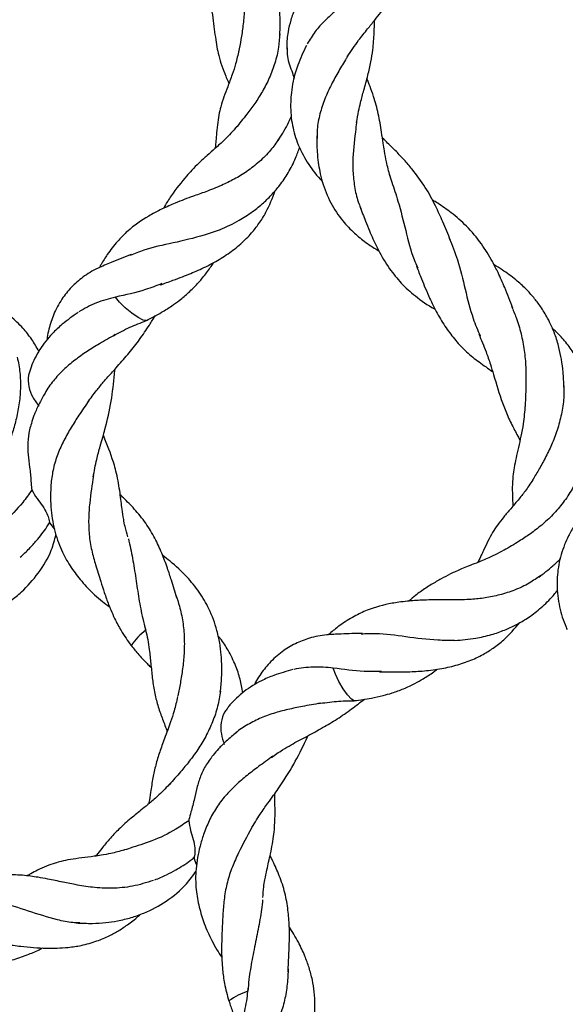
# Model space of a CAD drawing. Extents: x 0 to 9380, y -1169 to 4911.
# Drawn here: x 4012 to 4101, y 1266 to 1425 of the extents above; entities that cross this region are included whole.
import ezdxf

# ---------------------------------------------------------------- set-up
doc = ezdxf.new("R2010")
doc.units = 0
doc.header["$LTSCALE"] = 50
doc.header["$MEASUREMENT"] = 0
doc.layers.add('NIJHA_toestel', color=7, linetype='CONTINUOUS')
doc.layers.add('NIJHA_valzone', color=2, linetype='CONTINUOUS')

msp = doc.modelspace()

# ---------------------------------------------------------------- hatches: boundary and pattern name
at = {"layer": 'NIJHA_valzone'}
h = msp.add_hatch(dxfattribs=at)
h.set_pattern_fill('CROSS', color=256, scale=500, style=0)
h.set_pattern_definition([(0, (-500, -10375.2), (125, 125), [62.5, -187.5]), (90, (-468.75, -10406.45), (-125, 125), [62.5, -187.5])])
edge = h.paths.add_edge_path()
edge.add_line((4127.13, 569.5), (4127.13, 0))
edge.add_line((4127.13, 0), (7250, 0))
edge.add_line((7250, 0), (7250, 2500))
edge.add_line((7250, 2500), (4130.22, 2500))
edge.add_line((4130.22, 2500), (4130.22, 1899.53))
edge.add_arc((3833.73, 1235.2), 727.49, -66.21492, 65.94857, ccw=False)
edge = h.paths.add_edge_path()
edge.add_line((3663.52, 0), (3663.52, 570.72))
edge.add_arc((3904.58, 1234.74), 706.42, 109.84182, 250.04715, ccw=False)
edge.add_line((3664.81, 1899.22), (3664.81, 2500))
edge.add_line((3664.81, 2500), (500, 2500))
edge.add_line((500, 2500), (500, 0))
edge.add_line((500, 0), (3663.52, 0))

# ---------------------------------------------------------------- linework, layer by layer
at = {"layer": 'NIJHA_toestel'}
for p, q in [((4017.26, 1343.61), (4018.08, 1342.58)), ((4032.67, 1326.93), (4032.84, 1326.17)), ((4049.48, 1268.37), (4049.38, 1267.59))]:
    msp.add_line(p, q, dxfattribs=at)
at = {"layer": 'NIJHA_toestel', "flags": 128}
for points in [[(4032.95, 1376.44), (4032.94, 1376.42), (4032.44, 1376.5), (4031.61, 1376.91), (4030.6, 1377.62), (4029.54, 1378.5), (4028.62, 1379.42), (4027.96, 1380.23)], [(4066.67, 1314.79), (4066.66, 1314.77), (4066.21, 1315.02), (4065.58, 1315.7), (4064.86, 1316.71), (4064.17, 1317.89), (4063.62, 1319.07), (4063.28, 1320.06)]]:
    msp.add_lwpolyline(points, dxfattribs=at)
at = {"layer": 'NIJHA_toestel'}
for centre, start, end in [((4039.15, 1317.99), 127.3012, 146.3623), ((4052.5, 1257.75), 107.3014, 126.3623)]:
    msp.add_arc(centre, 10.35, start, end, dxfattribs=at)
for points, knots in [([(4054.59, 1422.44), (4054.64, 1423.45), (4054.71, 1425.19), (4054.53, 1427.56), (4054.21, 1429.67), (4053.63, 1432.04), (4052.69, 1434.52), (4051.47, 1436.75), (4050.27, 1438.45), (4049.02, 1439.88), (4047.59, 1441.21), (4045.83, 1442.5), (4044.08, 1443.5), (4042.92, 1443.96), (4042.49, 1444.13)], [0, 0, 0, 0, 0.113779, 0.193485, 0.26101, 0.349517, 0.463248, 0.55484, 0.635327, 0.698683, 0.770301, 0.858581, 0.947705, 1, 1, 1, 1]), ([(4047.3, 1436.28), (4047.54, 1435.7), (4048.12, 1434.31), (4048.63, 1431.91), (4048.9, 1429.26), (4048.88, 1426.67), (4048.66, 1424.25), (4048.3, 1421.97), (4048.05, 1420.67), (4047.93, 1420.02)], [0, 0, 0, 0, 0.110581, 0.268981, 0.423415, 0.573413, 0.718876, 0.859857, 1, 1, 1, 1]), ([(4064.1, 1435.1), (4063.4, 1434.58), (4062.23, 1433.72), (4060.89, 1432.45), (4059.87, 1431.37), (4058.49, 1429.69), (4057.26, 1427.6), (4056.36, 1425.19), (4055.88, 1423.13), (4055.7, 1421.54), (4055.75, 1420.59), (4055.76, 1420.44)], [0, 0, 0, 0, 0.140107, 0.231541, 0.306082, 0.393541, 0.604578, 0.723647, 0.836499, 0.973966, 1, 1, 1, 1]), ([(4065.54, 1419.2), (4066.14, 1420.1), (4067.16, 1421.65), (4068.74, 1423.59), (4070.28, 1425.51), (4071.92, 1427.62), (4073.54, 1430.05), (4074.87, 1432.35), (4075.75, 1433.81), (4076.12, 1434.55), (4076.14, 1434.59)], [0, 0, 0, 0, 0.172204, 0.296423, 0.393333, 0.563966, 0.72966, 0.86986, 0.99273, 1, 1, 1, 1]), ([(4042.6, 1430.94), (4042.87, 1429.95), (4043.32, 1428.28), (4043.69, 1426), (4043.93, 1424.13), (4044.14, 1422.39), (4044.38, 1420.82), (4044.82, 1418.72), (4045.5, 1416.85), (4046.12, 1415.4), (4046.3, 1414.98), (4046.35, 1414.88)], [0, 0, 0, 0, 0.160969, 0.273892, 0.38167, 0.487168, 0.588515, 0.681228, 0.91785, 0.979578, 1, 1, 1, 1]), ([(4069.44, 1430.66), (4068.16, 1429.85), (4066.2, 1428.59), (4063.68, 1426.71), (4061.88, 1425.09), (4060.26, 1423.29), (4059.46, 1421.97), (4059.05, 1421.3)], [0, 0, 0, 0, 0.3096058, 0.4745344, 0.6448098, 0.8200918, 1, 1, 1, 1]), ([(4067.05, 1408.55), (4067.15, 1409.16), (4067.32, 1410.24), (4067.74, 1412), (4068.27, 1413.94), (4068.89, 1416.14), (4069.38, 1418.3), (4069.75, 1420.57), (4069.9, 1422.81), (4069.95, 1424.46), (4069.97, 1425.13)], [0, 0, 0, 0, 0.108616, 0.189949, 0.310331, 0.459245, 0.59262, 0.713806, 0.884154, 1, 1, 1, 1]), ([(4054.59, 1422.93), (4054.55, 1422.21), (4054.45, 1420.61), (4053.85, 1418.19), (4052.95, 1415.78), (4051.81, 1413.58), (4050.57, 1411.62), (4049.04, 1409.58), (4048.04, 1408.37), (4047.44, 1407.65)], [0, 0, 0, 0, 0.121147, 0.266622, 0.408253, 0.545726, 0.679061, 0.808399, 1, 1, 1, 1]), ([(4047.96, 1420.24), (4047.8, 1419.51), (4047.5, 1418.15), (4046.85, 1416.19), (4046.17, 1414.41), (4045.52, 1412.68), (4045.04, 1411.19), (4044.56, 1409.18), (4044.39, 1407.36), (4044.23, 1405.52), (4044.19, 1404.82), (4044.13, 1404.38), (4044.13, 1404.35)], [0, 0, 0, 0, 0.118539, 0.220031, 0.343247, 0.451777, 0.56384, 0.658327, 0.871847, 0.924185, 0.994387, 1, 1, 1, 1]), ([(4055.81, 1420.67), (4055.79, 1420.31), (4055.72, 1419.04), (4056.38, 1417.36), (4056.8, 1416.13), (4056.93, 1415.76)], [0, 0, 0, 0, 0.210136, 0.75599, 1, 1, 1, 1]), ([(4058.92, 1421.05), (4058.42, 1419.98), (4057.52, 1418.08), (4056.79, 1415.5), (4056.46, 1413.51), (4056.3, 1411.25), (4056.47, 1408.48), (4057.37, 1405.2), (4058.91, 1402.13), (4060.45, 1400.11), (4061.36, 1399.16), (4061.47, 1399.06)], [0, 0, 0, 0, 0.143905, 0.2558467, 0.3332629, 0.3984606, 0.5433685, 0.6827773, 0.8376176, 0.9817002, 1, 1, 1, 1]), ([(4065.65, 1419.39), (4065.56, 1419.24), (4065.09, 1418.42), (4064.12, 1416.87), (4062.92, 1414.68), (4061.85, 1412.36), (4061.06, 1409.92), (4060.62, 1407.76), (4060.65, 1406.45), (4060.66, 1405.97)], [0, 0, 0, 0, 0.035649, 0.19685, 0.362585, 0.533916, 0.710695, 0.893304, 1, 1, 1, 1]), ([(4072.47, 1399.87), (4072.27, 1400.63), (4071.9, 1401.98), (4071.59, 1403.77), (4071.34, 1405.36), (4071.11, 1406.91), (4070.87, 1408.49), (4070.59, 1409.96), (4070.24, 1411.38), (4069.8, 1412.86), (4069.3, 1414.25), (4068.9, 1415.23), (4068.74, 1415.64)], [0, 0, 0, 0, 0.138591, 0.245417, 0.322781, 0.428881, 0.525292, 0.619705, 0.713131, 0.806037, 0.917513, 1, 1, 1, 1]), ([(4054.21, 1405.49), (4054.79, 1406.36), (4055.65, 1407.66), (4056.3, 1409.11), (4056.52, 1409.58)], [0, 0, 0, 0, 0.67776, 1, 1, 1, 1]), ([(4067.06, 1408.78), (4067.02, 1408.37), (4066.79, 1406.47), (4066.43, 1403.58), (4066.44, 1400.32), (4066.74, 1397.81), (4067.19, 1395.87), (4067.64, 1394.84), (4067.76, 1394.58)], [0, 0, 0, 0, 0.089301, 0.412525, 0.581678, 0.756357, 0.936314, 1, 1, 1, 1]), ([(4047.67, 1407.93), (4047.01, 1407.19), (4045.84, 1405.87), (4044.19, 1404.4), (4042.77, 1403.15), (4041.51, 1402), (4040.41, 1400.9), (4038.94, 1399.24), (4037.57, 1397.57), (4036.37, 1395.71), (4035.97, 1395.01), (4035.74, 1394.62)], [0, 0, 0, 0, 0.149725, 0.266826, 0.360664, 0.469233, 0.568043, 0.644102, 0.872665, 0.928153, 1, 1, 1, 1]), ([(4054.43, 1405.86), (4054, 1405.25), (4053.08, 1403.91), (4051.31, 1402.16), (4049.31, 1400.59), (4047.23, 1399.33), (4044.96, 1398.22), (4042.63, 1397.32), (4041.15, 1396.79), (4040.45, 1396.55)], [0, 0, 0, 0, 0.123809, 0.268238, 0.408733, 0.54504, 0.677267, 0.847653, 1, 1, 1, 1]), ([(4060.61, 1406.36), (4060.61, 1405.5), (4060.61, 1404.05), (4060.81, 1402.13), (4061.08, 1400.53), (4061.63, 1398.28), (4062.75, 1395.5), (4064.58, 1392.72), (4066.6, 1390.64), (4068.25, 1389.3), (4069.59, 1388.36), (4070.32, 1387.93), (4070.65, 1387.73)], [0, 0, 0, 0, 0.110569, 0.186614, 0.250803, 0.325954, 0.492539, 0.650018, 0.775685, 0.885827, 0.947865, 1, 1, 1, 1]), ([(4082.3, 1389.42), (4081.88, 1390.44), (4081.09, 1392.36), (4079.8, 1395.21), (4078.2, 1398.15), (4076.41, 1400.61), (4074.8, 1402.46), (4073.49, 1403.85), (4072.31, 1405), (4071.53, 1405.75), (4071.24, 1406.02)], [0, 0, 0, 0, 0.155334, 0.294277, 0.460696, 0.642876, 0.747198, 0.841892, 0.942789, 1, 1, 1, 1]), ([(4044.94, 1391.17), (4045.97, 1391.64), (4047.78, 1392.47), (4050.12, 1394), (4051.91, 1395.44), (4053.37, 1396.88), (4054.73, 1398.49), (4056.04, 1400.43), (4057.12, 1402.52), (4057.62, 1403.96), (4057.83, 1404.56)], [0, 0, 0, 0, 0.180358, 0.31625, 0.433402, 0.537763, 0.633738, 0.761507, 0.901457, 1, 1, 1, 1]), ([(4072.36, 1400.21), (4072.5, 1399.76), (4072.93, 1398.34), (4073.97, 1395.3), (4075.01, 1391.02), (4075.92, 1387.26), (4076.76, 1385.43), (4076.97, 1384.98)], [0, 0, 0, 0, 0.094547, 0.296833, 0.599545, 0.902222, 1, 1, 1, 1]), ([(4035.2, 1382.2), (4035.89, 1382.45), (4037.09, 1382.88), (4038.76, 1383.5), (4040.12, 1384.04), (4041.39, 1384.58), (4042.64, 1385.16), (4044.29, 1386.02), (4046.21, 1387.2), (4048.27, 1388.78), (4049.93, 1390.45), (4051.28, 1392.19), (4052.7, 1394.41), (4053.4, 1396.3), (4053.85, 1397.49)], [0, 0, 0, 0, 0.088814, 0.154172, 0.211982, 0.262258, 0.317506, 0.375627, 0.483415, 0.58747, 0.687028, 0.763062, 0.849646, 1, 1, 1, 1]), ([(4040.61, 1396.61), (4039.61, 1396.24), (4037.86, 1395.58), (4035.79, 1394.66), (4034.37, 1393.95), (4032.4, 1392.85), (4030.32, 1391.39), (4028.17, 1389.22), (4026.96, 1387.65), (4026.11, 1386.34), (4025.69, 1385.63), (4025.43, 1385.17), (4025.34, 1385)], [0, 0, 0, 0, 0.149596, 0.263174, 0.334558, 0.389571, 0.608676, 0.732907, 0.874191, 0.922064, 0.971261, 1, 1, 1, 1]), ([(4092.38, 1378.45), (4091.95, 1379.56), (4091.19, 1381.51), (4090.1, 1384.02), (4088.87, 1386.42), (4087.27, 1389.02), (4085.04, 1391.68), (4082.6, 1393.8), (4080.69, 1395.17), (4079.62, 1395.81), (4079.31, 1395.99)], [0, 0, 0, 0, 0.153387, 0.269647, 0.358369, 0.511058, 0.683408, 0.83437, 0.952547, 1, 1, 1, 1]), ([(4067.57, 1394.96), (4067.88, 1394.16), (4068.4, 1392.82), (4069.1, 1391.05), (4069.76, 1389.51), (4070.77, 1387.37), (4072.24, 1384.93), (4074.26, 1382.43), (4076.68, 1380.26), (4078.61, 1378.91), (4079.76, 1378.25), (4079.8, 1378.22)], [0, 0, 0, 0, 0.116104, 0.192701, 0.25833, 0.34817, 0.521816, 0.666649, 0.81625, 0.993276, 1, 1, 1, 1]), ([(4044.92, 1391.16), (4044.07, 1390.85), (4041.57, 1389.97), (4037.27, 1389), (4033.09, 1388.13), (4031.06, 1387.26), (4030.34, 1386.95)], [0, 0, 0, 0, 0.16785, 0.493711, 0.819573, 1, 1, 1, 1]), ([(4082.09, 1389.75), (4082.55, 1388.61), (4083.58, 1386.03), (4084.66, 1381.5), (4085.69, 1377.21), (4086.69, 1374.87), (4087.08, 1373.95)], [0, 0, 0, 0, 0.229942, 0.520483, 0.81099, 1, 1, 1, 1]), ([(4030.5, 1387.14), (4029.4, 1386.71), (4027.55, 1385.99), (4025.38, 1385.04), (4023.82, 1384.28), (4022.36, 1383.24), (4020.75, 1381.85), (4019.14, 1379.85), (4017.92, 1377.56), (4017.24, 1375.44), (4016.93, 1374.04), (4016.87, 1373.46), (4016.86, 1373.31)], [0, 0, 0, 0, 0.161035, 0.271145, 0.340465, 0.408175, 0.529014, 0.653904, 0.791818, 0.916803, 0.979641, 1, 1, 1, 1]), ([(4032.97, 1376.43), (4033.8, 1376.86), (4035.21, 1377.59), (4036.97, 1378.71), (4038.44, 1379.78), (4039.85, 1380.97), (4041.17, 1382.28), (4042.38, 1383.7), (4043.25, 1384.84), (4043.74, 1385.61), (4043.87, 1385.81)], [0, 0, 0, 0, 0.189693, 0.322393, 0.426945, 0.564938, 0.705324, 0.812534, 0.950839, 1, 1, 1, 1]), ([(4076.78, 1385.23), (4077.04, 1384.55), (4077.5, 1383.36), (4078.2, 1381.64), (4078.83, 1380.19), (4079.48, 1378.82), (4080.12, 1377.6), (4080.81, 1376.39), (4081.55, 1375.26), (4082.31, 1374.2), (4083.38, 1372.87), (4084.87, 1371.29), (4086.58, 1369.93), (4088.01, 1368.92), (4088.75, 1368.4), (4089.1, 1368.15)], [0, 0, 0, 0, 0.097414, 0.17086, 0.249423, 0.310078, 0.37704, 0.442651, 0.505718, 0.567072, 0.62759, 0.749313, 0.873709, 0.939249, 1, 1, 1, 1]), ([(4100.68, 1365.62), (4100.65, 1366.43), (4100.59, 1367.94), (4100.3, 1370.1), (4099.87, 1372.14), (4099.18, 1374.41), (4098.18, 1376.65), (4096.96, 1378.63), (4095.78, 1380.17), (4094.47, 1381.62), (4092.78, 1383.14), (4091.03, 1384.43), (4089.79, 1385.19), (4089.35, 1385.45)], [0, 0, 0, 0, 0.098222, 0.18221, 0.260877, 0.352587, 0.471043, 0.56316, 0.642224, 0.72226, 0.819166, 0.936159, 1, 1, 1, 1]), ([(4035.49, 1382.41), (4034.61, 1382.07), (4032.16, 1381.12), (4029.6, 1380.58), (4027.96, 1380.23)], [0, 0, 0, 0, 0.358801, 1, 1, 1, 1]), ([(4027.96, 1380.23), (4026.9, 1379.95), (4024.73, 1379.37), (4022.94, 1378.36), (4022.04, 1377.85)], [0, 0, 0, 0, 0.491104, 1, 1, 1, 1]), ([(4015.54, 1371.45), (4015.17, 1372.1), (4014.41, 1373.42), (4012.87, 1375.33), (4011.09, 1377.02), (4009.61, 1378.17), (4008.8, 1378.64), (4008.64, 1378.73)], [0, 0, 0, 0, 0.220539, 0.450627, 0.724468, 0.947818, 1, 1, 1, 1]), ([(4092.17, 1378.7), (4092.43, 1378.11), (4093.05, 1376.74), (4093.76, 1374.3), (4094.28, 1371.6), (4094.51, 1368.9), (4094.54, 1366.33), (4094.45, 1364.1), (4094.38, 1362.81), (4094.36, 1362.25)], [0, 0, 0, 0, 0.120803, 0.279535, 0.439408, 0.594671, 0.745116, 0.890834, 1, 1, 1, 1]), ([(4021.89, 1377.75), (4021.01, 1377.12), (4019.51, 1376.05), (4017.82, 1374.45), (4016.61, 1373.07), (4015.67, 1371.74), (4014.87, 1370.33), (4014.34, 1369.15), (4014.12, 1368.44), (4014.05, 1368.23)], [0, 0, 0, 0, 0.245117, 0.418024, 0.545038, 0.680595, 0.814674, 0.943563, 1, 1, 1, 1]), ([(4023.47, 1363.18), (4023.93, 1363.82), (4024.72, 1364.92), (4025.85, 1366.27), (4026.73, 1367.27), (4027.5, 1368.13), (4028.67, 1369.44), (4030.17, 1371.16), (4031.91, 1373.37), (4033.26, 1375.38), (4034.09, 1376.7), (4034.41, 1377.2)], [0, 0, 0, 0, 0.132755, 0.227363, 0.291392, 0.354234, 0.419816, 0.584061, 0.740503, 0.900459, 1, 1, 1, 1]), ([(4027.62, 1373.97), (4028.49, 1374.43), (4030.2, 1375.35), (4032.05, 1376.07), (4032.95, 1376.42)], [0, 0, 0, 0, 0.514176, 1, 1, 1, 1]), ([(4102.74, 1350.61), (4103.13, 1351.55), (4103.79, 1353.16), (4104.43, 1355.44), (4104.85, 1357.54), (4105.12, 1359.97), (4105.08, 1362.62), (4104.7, 1365.14), (4104.15, 1367.14), (4103.47, 1368.91), (4102.58, 1370.65), (4101.37, 1372.46), (4100.06, 1374), (4099.13, 1374.83), (4098.78, 1375.13)], [0, 0, 0, 0, 0.113779, 0.193485, 0.26101, 0.349516, 0.463248, 0.55484, 0.635327, 0.698683, 0.770301, 0.85858, 0.947704, 1, 1, 1, 1]), ([(4027.93, 1374.15), (4027.08, 1373.66), (4025.55, 1372.78), (4023.31, 1371.41), (4021.33, 1370.01), (4019.45, 1368.43), (4017.84, 1366.65), (4016.82, 1365.3), (4016.48, 1364.52), (4016.44, 1364.44)], [0, 0, 0, 0, 0.187525, 0.336947, 0.491155, 0.649945, 0.813227, 0.980778, 1, 1, 1, 1]), ([(4086.86, 1374.24), (4087.27, 1373.28), (4087.98, 1371.65), (4088.71, 1369.43), (4089.58, 1366.6), (4090.41, 1363.75), (4091.57, 1360.85), (4092.44, 1359.08), (4093.13, 1357.79), (4093.43, 1357.23), (4093.55, 1357.01)], [0, 0, 0, 0, 0.155237, 0.264696, 0.353441, 0.617073, 0.753008, 0.895509, 0.958197, 1, 1, 1, 1]), ([(4012.03, 1370.46), (4012.19, 1369.64), (4012.53, 1367.97), (4012.58, 1365.36), (4012.35, 1362.76), (4011.86, 1360.3), (4011.2, 1358.03), (4010.34, 1355.65), (4009.77, 1354.23), (4009.44, 1353.41)], [0, 0, 0, 0, 0.136788, 0.281278, 0.422152, 0.559091, 0.691885, 0.820741, 1, 1, 1, 1]), ([(4014.08, 1368.22), (4014, 1368), (4013.73, 1367.21), (4013.81, 1365.68), (4014.46, 1363.97), (4015.22, 1363), (4015.58, 1362.54)], [0, 0, 0, 0, 0.117659, 0.414739, 0.715194, 1, 1, 1, 1]), ([(4024.34, 1351.05), (4024.52, 1352), (4024.82, 1353.69), (4025.43, 1355.84), (4025.89, 1357.45), (4026.57, 1359.9), (4027.33, 1363.22), (4027.67, 1366.52), (4027.84, 1368.28), (4027.86, 1368.54)], [0, 0, 0, 0, 0.1596554, 0.28108, 0.36675, 0.4397758, 0.7080292, 0.9564194, 1, 1, 1, 1]), ([(4100.62, 1366.11), (4100.65, 1365.49), (4100.72, 1363.98), (4100.37, 1361.56), (4099.73, 1358.97), (4098.82, 1356.55), (4097.79, 1354.35), (4096.66, 1352.33), (4095.99, 1351.19), (4095.65, 1350.63)], [0, 0, 0, 0, 0.110581, 0.26898, 0.423415, 0.573412, 0.718876, 0.859857, 1, 1, 1, 1]), ([(4016.84, 1365.17), (4016.36, 1364.35), (4015.57, 1362.98), (4014.77, 1361.16), (4014.45, 1360.17), (4014.32, 1359.75)], [0, 0, 0, 0, 0.464685, 0.774862, 1, 1, 1, 1]), ([(4023.64, 1363.44), (4023.1, 1362.65), (4022.14, 1361.24), (4020.74, 1359.08), (4019.56, 1356.98), (4018.56, 1354.76), (4017.81, 1352.42), (4017.61, 1350.85), (4017.51, 1350.05)], [0, 0, 0, 0, 0.1906827, 0.3432176, 0.5002548, 0.6620446, 0.8289705, 1, 1, 1, 1]), ([(4094.38, 1362.7), (4094.29, 1361.69), (4094.15, 1359.96), (4093.71, 1357.69), (4093.3, 1355.85), (4092.9, 1354.14), (4092.59, 1352.59), (4092.28, 1350.46), (4092.29, 1348.47), (4092.37, 1346.89), (4092.4, 1346.44), (4092.4, 1346.33)], [0, 0, 0, 0, 0.1609685, 0.2738921, 0.3816693, 0.4871678, 0.5885149, 0.6812281, 0.9178495, 0.9795787, 1, 1, 1, 1]), ([(4014.34, 1359.74), (4014.22, 1359.39), (4013.9, 1358.39), (4013.71, 1356.66), (4013.77, 1354.62), (4014.08, 1352.47), (4014.25, 1350.57), (4014.32, 1349.39), (4014.38, 1349.02), (4014.39, 1348.95)], [0, 0, 0, 0, 0.091967, 0.261442, 0.428052, 0.599625, 0.815165, 0.964795, 1, 1, 1, 1]), ([(4029.96, 1341.34), (4029.8, 1341.89), (4029.52, 1342.83), (4029.25, 1344.34), (4029.05, 1345.7), (4028.87, 1347.13), (4028.69, 1348.55), (4028.45, 1350.07), (4028.15, 1351.56), (4027.53, 1353.91), (4026.75, 1355.95), (4026.08, 1357.62), (4025.99, 1357.83)], [0, 0, 0, 0, 0.096581, 0.163219, 0.257437, 0.329926, 0.412401, 0.509971, 0.6095, 0.692858, 0.960366, 1, 1, 1, 1]), ([(4024.38, 1351.27), (4024.15, 1349.8), (4023.8, 1347.53), (4023.57, 1344.29), (4023.64, 1341.71), (4024.05, 1339.16), (4024.52, 1337.56), (4024.74, 1336.78)], [0, 0, 0, 0, 0.3056198, 0.4735334, 0.6471028, 0.8264246, 1, 1, 1, 1]), ([(4102.91, 1351.08), (4102.62, 1350.41), (4101.98, 1348.94), (4100.59, 1346.88), (4098.91, 1344.92), (4097.1, 1343.24), (4095.25, 1341.82), (4093.12, 1340.43), (4091.77, 1339.64), (4090.97, 1339.17)], [0, 0, 0, 0, 0.1212, 0.266741, 0.408434, 0.545969, 0.679364, 0.808759, 1, 1, 1, 1]), ([(4017.51, 1350.05), (4017.47, 1349.26), (4017.39, 1347.79), (4017.54, 1345.1), (4018.05, 1342.1), (4019.21, 1338.96), (4020.75, 1336.33), (4022.48, 1334.04), (4024.21, 1332.25), (4025.76, 1330.9), (4026.61, 1330.26), (4027.01, 1329.97)], [0, 0, 0, 0, 0.097871, 0.181944, 0.339914, 0.485166, 0.608831, 0.731302, 0.863933, 0.937509, 1, 1, 1, 1]), ([(4095.76, 1350.82), (4095.36, 1350.18), (4094.61, 1349.01), (4093.32, 1347.39), (4092.08, 1345.95), (4090.88, 1344.55), (4089.91, 1343.31), (4088.78, 1341.59), (4088, 1339.94), (4087.22, 1338.26), (4086.93, 1337.62), (4086.73, 1337.22), (4086.72, 1337.2)], [0, 0, 0, 0, 0.118571, 0.22009, 0.343339, 0.451899, 0.563992, 0.658504, 0.872081, 0.924433, 0.994654, 1, 1, 1, 1]), ([(4014.39, 1348.95), (4013.91, 1348.26), (4012.57, 1346.36), (4009.99, 1343.81), (4007.5, 1341.91), (4006.34, 1341), (4006.01, 1340.74)], [0, 0, 0, 0, 0.195616, 0.542093, 0.870656, 1, 1, 1, 1]), ([(4014.39, 1348.95), (4014.65, 1348.48), (4015.14, 1347.59), (4016.17, 1346.36), (4016.87, 1345.17), (4017.17, 1344.23), (4017.26, 1343.74), (4017.26, 1343.55), (4017.26, 1343.6), (4017.26, 1343.6)], [0, 0, 0, 0, 0.221856, 0.413433, 0.606084, 0.774605, 0.889925, 0.981426, 1, 1, 1, 1]), ([(4037.9, 1331.44), (4037.62, 1332.4), (4037.13, 1334.02), (4036.47, 1336.04), (4035.94, 1337.51), (4035.29, 1339.16), (4034.33, 1341.22), (4032.89, 1343.64), (4031.11, 1345.8), (4029.72, 1347.21), (4028.9, 1348), (4028.73, 1348.16)], [0, 0, 0, 0, 0.147014, 0.24837, 0.316073, 0.381267, 0.516755, 0.667621, 0.825959, 0.964266, 1, 1, 1, 1]), ([(4106.33, 1347.83), (4105.49, 1347), (4104, 1345.51), (4102.43, 1343.34), (4101.44, 1341.58), (4100.51, 1339.52), (4099.73, 1336.86), (4099.45, 1333.47), (4099.85, 1330.05), (4100.6, 1327.63), (4101.14, 1326.43), (4101.2, 1326.29)], [0, 0, 0, 0, 0.143905, 0.255847, 0.333263, 0.398461, 0.543369, 0.682778, 0.837618, 0.9817, 1, 1, 1, 1]), ([(4012.52, 1338.05), (4013.02, 1338.51), (4013.92, 1339.35), (4015.09, 1340.63), (4016.04, 1341.8), (4016.74, 1342.76), (4017.12, 1343.38), (4017.25, 1343.6)], [0, 0, 0, 0, 0.2851154, 0.518848, 0.7071293, 0.8967142, 1, 1, 1, 1]), ([(4002.94, 1327.13), (4003.78, 1327.39), (4005.29, 1327.86), (4007.34, 1328.77), (4008.89, 1329.6), (4010.07, 1330.34), (4011, 1330.99), (4011.87, 1331.67), (4013.46, 1333.05), (4015.57, 1335.44), (4017.49, 1338.62), (4018.09, 1340.84), (4018.31, 1341.67)], [0, 0, 0, 0, 0.11998, 0.217311, 0.30247, 0.356371, 0.405591, 0.45459, 0.504696, 0.688954, 0.883063, 1, 1, 1, 1]), ([(4030.05, 1341.01), (4030.29, 1339.97), (4030.76, 1337.89), (4031.25, 1334.59), (4031.74, 1331.29), (4032.25, 1328.48), (4032.7, 1326.85), (4032.87, 1326.23)], [0, 0, 0, 0, 0.216597, 0.433196, 0.649795, 0.866392, 1, 1, 1, 1]), ([(4044.95, 1316.13), (4045.04, 1316.91), (4045.19, 1318.32), (4045.22, 1320.24), (4045.15, 1321.67), (4045.04, 1322.82), (4044.91, 1323.85), (4044.7, 1324.97), (4044.22, 1326.97), (4043.28, 1329.53), (4041.57, 1332.45), (4039.46, 1335.02), (4037.43, 1336.94), (4036.02, 1338), (4035.62, 1338.31)], [0, 0, 0, 0, 0.090887, 0.162157, 0.220215, 0.255964, 0.295265, 0.339931, 0.388567, 0.534516, 0.658956, 0.790266, 0.939995, 1, 1, 1, 1]), ([(4091.28, 1339.36), (4090.34, 1338.85), (4088.71, 1337.98), (4086.68, 1337.17), (4085.22, 1336.6), (4083.81, 1336.03), (4082.34, 1335.38), (4080.76, 1334.53), (4079.13, 1333.6), (4077.71, 1332.67), (4076.5, 1331.75), (4075.87, 1331.22), (4075.51, 1330.92)], [0, 0, 0, 0, 0.16139, 0.279634, 0.359298, 0.426537, 0.545461, 0.648046, 0.754832, 0.86932, 0.92522, 1, 1, 1, 1]), ([(4024.72, 1336.84), (4025, 1335.92), (4025.45, 1334.4), (4026.05, 1332.57), (4026.48, 1331.33), (4026.83, 1330.38), (4027.27, 1329.31), (4027.91, 1327.87), (4028.94, 1325.89), (4029.94, 1324.5), (4030.51, 1323.71)], [0, 0, 0, 0, 0.191941, 0.317231, 0.390723, 0.457984, 0.524688, 0.630286, 0.78913, 1, 1, 1, 1]), ([(4096.58, 1334.81), (4097.37, 1335.4), (4098.61, 1336.32), (4099.73, 1337.43), (4100.14, 1337.83)], [0, 0, 0, 0, 0.63713, 1, 1, 1, 1]), ([(4096.92, 1335.09), (4096.31, 1334.66), (4094.98, 1333.72), (4092.72, 1332.68), (4090.3, 1331.89), (4087.92, 1331.41), (4085.41, 1331.15), (4082.91, 1331.1), (4081.33, 1331.12), (4080.59, 1331.12)], [0, 0, 0, 0, 0.123723, 0.268166, 0.408674, 0.544995, 0.677235, 0.847638, 1, 1, 1, 1]), ([(4037.75, 1331.89), (4037.95, 1331.3), (4038.4, 1329.91), (4038.92, 1327.57), (4039.15, 1324.97), (4039.11, 1322.41), (4038.86, 1319.96), (4038.49, 1317.66), (4038.21, 1316.26), (4038.07, 1315.57)], [0, 0, 0, 0, 0.116825, 0.274293, 0.428044, 0.577632, 0.722721, 0.863439, 1, 1, 1, 1]), ([(4082.98, 1324.53), (4084.11, 1324.62), (4086.08, 1324.78), (4088.81, 1325.42), (4090.99, 1326.17), (4092.85, 1327.02), (4094.68, 1328.07), (4096.57, 1329.44), (4098.3, 1331.03), (4099.27, 1332.22), (4099.66, 1332.7)], [0, 0, 0, 0, 0.180358, 0.31625, 0.433402, 0.537763, 0.633738, 0.761507, 0.901457, 1, 1, 1, 1]), ([(4080.76, 1331.12), (4079.7, 1331.12), (4077.84, 1331.1), (4075.57, 1330.94), (4073.99, 1330.76), (4071.76, 1330.4), (4069.31, 1329.74), (4066.55, 1328.44), (4064.87, 1327.37), (4063.63, 1326.44), (4062.99, 1325.91), (4062.59, 1325.57), (4062.45, 1325.44)], [0, 0, 0, 0, 0.149596, 0.263174, 0.334558, 0.389572, 0.608675, 0.732906, 0.874191, 0.922064, 0.971261, 1, 1, 1, 1]), ([(4070.76, 1319.44), (4071.49, 1319.43), (4072.76, 1319.42), (4074.54, 1319.44), (4076, 1319.48), (4077.39, 1319.55), (4078.76, 1319.67), (4080.6, 1319.92), (4082.81, 1320.37), (4085.29, 1321.15), (4087.42, 1322.15), (4089.28, 1323.32), (4091.38, 1324.93), (4092.68, 1326.46), (4093.51, 1327.43)], [0, 0, 0, 0, 0.088814, 0.154172, 0.211983, 0.262258, 0.317506, 0.375627, 0.483415, 0.58747, 0.687029, 0.763062, 0.849646, 1, 1, 1, 1]), ([(4032.84, 1326.17), (4032.96, 1325.68), (4033.22, 1324.64), (4033.42, 1323.21), (4033.62, 1321.51), (4033.8, 1319.57), (4034.06, 1317.31), (4034.47, 1315.12), (4035.11, 1313.05), (4035.75, 1311.35), (4036.17, 1310.27), (4036.32, 1309.86), (4036.34, 1309.8)], [0, 0, 0, 0, 0.081007, 0.171204, 0.233474, 0.363369, 0.504388, 0.652693, 0.793736, 0.924162, 0.98733, 1, 1, 1, 1]), ([(4068.02, 1325.68), (4066.85, 1325.66), (4064.87, 1325.61), (4062.5, 1325.47), (4060.78, 1325.29), (4059.04, 1324.81), (4057.06, 1324.05), (4054.86, 1322.72), (4052.93, 1320.98), (4051.56, 1319.23), (4050.8, 1318.02), (4050.54, 1317.49), (4050.48, 1317.36)], [0, 0, 0, 0, 0.1610354, 0.2711453, 0.3404651, 0.4081747, 0.5290138, 0.6539043, 0.7918184, 0.9168031, 0.9796407, 1, 1, 1, 1]), ([(4082.95, 1324.53), (4082.05, 1324.53), (4079.39, 1324.56), (4075.02, 1325.12), (4070.79, 1325.73), (4068.59, 1325.61), (4067.81, 1325.56)], [0, 0, 0, 0, 0.16785, 0.493711, 0.819573, 1, 1, 1, 1]), ([(4048.6, 1316.06), (4048.47, 1316.8), (4048.21, 1318.3), (4047.42, 1320.62), (4046.32, 1322.82), (4045.34, 1324.4), (4044.73, 1325.11), (4044.62, 1325.25)], [0, 0, 0, 0, 0.220838, 0.451238, 0.725451, 0.949103, 1, 1, 1, 1]), ([(4030.51, 1323.71), (4030.91, 1323.21), (4031.56, 1322.39), (4032.45, 1321.45), (4033.09, 1320.8), (4033.49, 1320.4), (4033.71, 1320.18), (4033.75, 1320.14)], [0, 0, 0, 0, 0.405442, 0.659881, 0.815532, 0.96865, 1, 1, 1, 1]), ([(4056.72, 1319.81), (4055.68, 1319.52), (4053.91, 1319.03), (4051.77, 1318.1), (4050.16, 1317.21), (4048.82, 1316.28), (4047.59, 1315.23), (4046.69, 1314.31), (4046.24, 1313.72), (4046.1, 1313.54)], [0, 0, 0, 0, 0.245117, 0.418024, 0.545038, 0.680595, 0.814673, 0.943563, 1, 1, 1, 1]), ([(4063.28, 1320.06), (4062.18, 1320.16), (4059.94, 1320.36), (4057.92, 1320.02), (4056.89, 1319.85)], [0, 0, 0, 0, 0.4911046, 1, 1, 1, 1]), ([(4071.09, 1319.53), (4070.15, 1319.51), (4067.53, 1319.46), (4064.94, 1319.83), (4063.28, 1320.06)], [0, 0, 0, 0, 0.3588, 1, 1, 1, 1]), ([(4066.68, 1314.78), (4067.61, 1314.89), (4069.18, 1315.1), (4071.22, 1315.55), (4072.97, 1316.05), (4074.7, 1316.69), (4076.39, 1317.47), (4078.01, 1318.39), (4079.22, 1319.16), (4079.95, 1319.72), (4080.14, 1319.87)], [0, 0, 0, 0, 0.189694, 0.322394, 0.426946, 0.564939, 0.705325, 0.812535, 0.95084, 1, 1, 1, 1]), ([(4044.96, 1316.32), (4044.84, 1315.5), (4044.58, 1313.82), (4043.74, 1311.35), (4042.63, 1308.98), (4041.33, 1306.84), (4039.94, 1304.93), (4038.32, 1302.99), (4037.3, 1301.85), (4036.7, 1301.19)], [0, 0, 0, 0, 0.1366938, 0.2811999, 0.4220887, 0.5590432, 0.6918512, 0.8207211, 1, 1, 1, 1]), ([(4038.04, 1315.43), (4037.86, 1314.64), (4037.53, 1313.23), (4036.94, 1311.45), (4036.41, 1309.97), (4035.93, 1308.7), (4035.5, 1307.52), (4035.13, 1306.45), (4034.78, 1305.4), (4034.39, 1304.01), (4034.01, 1302.2), (4033.67, 1300.17), (4033.48, 1298.75), (4033.36, 1298.12), (4033.35, 1298.05)], [0, 0, 0, 0, 0.118437, 0.213468, 0.286246, 0.368413, 0.43555, 0.500062, 0.564739, 0.631447, 0.757837, 0.896909, 0.987429, 1, 1, 1, 1]), ([(4061.17, 1314.36), (4060.2, 1314.19), (4058.46, 1313.88), (4055.89, 1313.36), (4053.55, 1312.73), (4051.25, 1311.89), (4049.12, 1310.76), (4047.71, 1309.84), (4047.12, 1309.23), (4047.06, 1309.17)], [0, 0, 0, 0, 0.187525, 0.336947, 0.491155, 0.649944, 0.813228, 0.980778, 1, 1, 1, 1]), ([(4053.23, 1305.57), (4053.83, 1305.99), (4054.87, 1306.7), (4056.39, 1307.59), (4057.69, 1308.31), (4059.41, 1309.22), (4061.51, 1310.37), (4063.95, 1311.8), (4066.17, 1313.36), (4067.63, 1314.48), (4068.32, 1315.02)], [0, 0, 0, 0, 0.122763, 0.212788, 0.289722, 0.371019, 0.535348, 0.692354, 0.853924, 1, 1, 1, 1]), ([(4060.81, 1314.29), (4061.8, 1314.43), (4063.71, 1314.71), (4065.7, 1314.75), (4066.67, 1314.77)], [0, 0, 0, 0, 0.5141768, 1, 1, 1, 1]), ([(4046.12, 1313.52), (4045.97, 1313.34), (4045.45, 1312.69), (4045, 1311.23), (4045.03, 1309.4), (4045.41, 1308.23), (4045.6, 1307.67)], [0, 0, 0, 0, 0.11766, 0.41474, 0.715195, 1, 1, 1, 1]), ([(4047.68, 1309.71), (4047.07, 1309.21), (4046, 1308.34), (4044.75, 1307.06), (4043.96, 1306.16), (4043.59, 1305.68), (4043.49, 1305.54)], [0, 0, 0, 0, 0.3920365, 0.6887018, 0.9098412, 1, 1, 1, 1]), ([(4049.89, 1293.88), (4050.39, 1294.71), (4051.25, 1296.19), (4052.56, 1298), (4053.54, 1299.36), (4055.02, 1301.43), (4056.87, 1304.3), (4058.32, 1307.28), (4059.08, 1308.87), (4059.19, 1309.11)], [0, 0, 0, 0, 0.159625, 0.281026, 0.36668, 0.439691, 0.707893, 0.956236, 1, 1, 1, 1]), ([(4043.51, 1305.52), (4043.27, 1305.21), (4042.6, 1304.37), (4041.82, 1302.79), (4041.18, 1300.85), (4040.74, 1298.73), (4040.25, 1296.88), (4039.92, 1295.75), (4039.84, 1295.38), (4039.83, 1295.31)], [0, 0, 0, 0, 0.097126, 0.265638, 0.431301, 0.6019, 0.816215, 0.964995, 1, 1, 1, 1]), ([(4053.46, 1305.75), (4052.69, 1305.2), (4051.31, 1304.2), (4049.26, 1302.65), (4047.43, 1301.09), (4045.73, 1299.34), (4044.23, 1297.4), (4043.5, 1295.99), (4043.13, 1295.27)], [0, 0, 0, 0, 0.189675, 0.3424, 0.499633, 0.661624, 0.828758, 1, 1, 1, 1]), ([(4036.9, 1301.41), (4036.27, 1300.76), (4035.16, 1299.58), (4033.6, 1298.25), (4032.07, 1296.99), (4030.36, 1295.61), (4028.55, 1294.03), (4027.04, 1292.39), (4025.83, 1290.95), (4025.12, 1290.04), (4024.76, 1289.62), (4024.71, 1289.56)], [0, 0, 0, 0, 0.141151, 0.251801, 0.337792, 0.47967, 0.643341, 0.790707, 0.905551, 0.986751, 1, 1, 1, 1]), ([(4051.85, 1282.83), (4051.89, 1283.41), (4051.95, 1284.38), (4052.21, 1285.89), (4052.49, 1287.24), (4052.81, 1288.65), (4053.12, 1290.04), (4053.42, 1291.55), (4053.65, 1293.06), (4053.87, 1295.48), (4053.83, 1297.66), (4053.78, 1299.45), (4053.77, 1299.69)], [0, 0, 0, 0, 0.096582, 0.16322, 0.257437, 0.329926, 0.412401, 0.509971, 0.609499, 0.692858, 0.960366, 1, 1, 1, 1]), ([(4039.83, 1295.31), (4039.14, 1294.83), (4037.23, 1293.49), (4033.93, 1291.98), (4030.95, 1291.05), (4029.54, 1290.59), (4029.14, 1290.46)], [0, 0, 0, 0, 0.195616, 0.542093, 0.870655, 1, 1, 1, 1]), ([(4039.83, 1295.31), (4039.91, 1294.78), (4040.07, 1293.78), (4040.61, 1292.27), (4040.87, 1290.91), (4040.82, 1289.92), (4040.74, 1289.43), (4040.68, 1289.25), (4040.69, 1289.3), (4040.69, 1289.3)], [0, 0, 0, 0, 0.22199, 0.41368, 0.606447, 0.775069, 0.890457, 0.982013, 1, 1, 1, 1]), ([(4043.14, 1295.28), (4042.83, 1294.55), (4042.25, 1293.19), (4041.47, 1290.61), (4040.92, 1287.62), (4040.94, 1284.28), (4041.49, 1281.28), (4042.33, 1278.53), (4043.35, 1276.26), (4044.34, 1274.45), (4044.92, 1273.57), (4045.19, 1273.16)], [0, 0, 0, 0, 0.097871, 0.181944, 0.339914, 0.485166, 0.608831, 0.731302, 0.863933, 0.937509, 1, 1, 1, 1]), ([(4050, 1294.07), (4049.29, 1292.77), (4048.18, 1290.76), (4046.86, 1287.79), (4046.04, 1285.34), (4045.56, 1282.8), (4045.45, 1281.14), (4045.39, 1280.33)], [0, 0, 0, 0, 0.305619, 0.473533, 0.647103, 0.826425, 1, 1, 1, 1]), ([(4029.36, 1290.55), (4028.65, 1290.35), (4027.39, 1290), (4025.78, 1289.71), (4024.2, 1289.48), (4022.47, 1289.27), (4020.71, 1289.03), (4019.29, 1288.75), (4018.07, 1288.4), (4016.75, 1287.94), (4015.43, 1287.35), (4014.39, 1286.81), (4013.84, 1286.48), (4013.65, 1286.36)], [0, 0, 0, 0, 0.1217377, 0.214548, 0.280268, 0.4041301, 0.5248764, 0.6285597, 0.6967905, 0.7887318, 0.889463, 0.9605549, 1, 1, 1, 1]), ([(4034.34, 1285.7), (4034.97, 1285.97), (4036.1, 1286.45), (4037.64, 1287.25), (4038.93, 1288.03), (4039.92, 1288.69), (4040.48, 1289.14), (4040.68, 1289.31)], [0, 0, 0, 0, 0.285115, 0.518847, 0.70713, 0.896714, 1, 1, 1, 1]), ([(4040.69, 1289.3), (4040.69, 1289.28), (4040.79, 1288.87), (4040.96, 1288.48), (4041.13, 1288.11)], [0, 0, 0, 0, 0.061109, 1, 1, 1, 1]), ([(4055.94, 1270.81), (4055.99, 1271.81), (4056.09, 1273.5), (4056.16, 1275.62), (4056.17, 1277.19), (4056.12, 1278.96), (4055.92, 1281.23), (4055.39, 1284), (4054.46, 1286.63), (4053.64, 1288.43), (4053.14, 1289.45), (4053.03, 1289.66)], [0, 0, 0, 0, 0.1470143, 0.2483702, 0.3160732, 0.3812669, 0.516755, 0.6676208, 0.825959, 0.9642662, 1, 1, 1, 1]), ([(4021.6, 1278.72), (4022.48, 1278.68), (4024.07, 1278.61), (4026.3, 1278.76), (4028.04, 1279), (4029.4, 1279.3), (4030.49, 1279.59), (4031.54, 1279.93), (4033.51, 1280.68), (4036.31, 1282.21), (4039.2, 1284.54), (4040.53, 1286.42), (4041.02, 1287.13)], [0, 0, 0, 0, 0.1199805, 0.2173112, 0.3024696, 0.356371, 0.4055908, 0.4545905, 0.5046961, 0.6889541, 0.8830631, 1, 1, 1, 1]), ([(4019.41, 1285.33), (4018.6, 1285.51), (4017.24, 1285.81), (4015.51, 1286.11), (4014.14, 1286.32), (4012.29, 1286.52), (4009.83, 1286.58), (4007.26, 1286.21), (4005.16, 1285.55), (4003.56, 1284.87), (4002.17, 1284.23), (4001.29, 1283.75), (4000.93, 1283.55)], [0, 0, 0, 0, 0.117583, 0.197184, 0.26119, 0.329223, 0.487089, 0.658803, 0.760471, 0.850461, 0.939001, 1, 1, 1, 1]), ([(4034.11, 1285.61), (4032.98, 1285.26), (4030.78, 1284.56), (4027.4, 1284.29), (4024.25, 1284.45), (4021.5, 1284.9), (4019.92, 1285.23), (4019.19, 1285.38)], [0, 0, 0, 0, 0.21954, 0.430971, 0.634006, 0.829196, 1, 1, 1, 1]), ([(4022.18, 1278.74), (4021.8, 1278.74), (4020.58, 1278.75), (4017.75, 1279.41), (4013.79, 1280.61), (4009.75, 1282.03), (4007.46, 1282.44), (4006.53, 1282.61)], [0, 0, 0, 0, 0.067707, 0.217152, 0.508012, 0.798869, 1, 1, 1, 1]), ([(4051.82, 1282.49), (4051.69, 1281.43), (4051.43, 1279.31), (4050.76, 1276.05), (4050.09, 1272.78), (4049.61, 1269.96), (4049.47, 1268.28), (4049.42, 1267.64)], [0, 0, 0, 0, 0.216597, 0.433196, 0.649795, 0.866392, 1, 1, 1, 1]), ([(4007.52, 1275.71), (4008.41, 1275.56), (4010.06, 1275.28), (4013.18, 1274.84), (4015.95, 1274.61), (4018.51, 1274.64), (4020.4, 1274.75), (4022.57, 1275.06), (4024.81, 1275.71), (4026.84, 1276.56), (4028.56, 1277.5), (4030.21, 1278.61), (4031.36, 1279.48), (4031.92, 1280.06), (4031.95, 1280.1)], [0, 0, 0, 0, 0.107275, 0.199738, 0.360348, 0.427113, 0.496184, 0.579624, 0.681404, 0.765533, 0.834187, 0.907483, 0.994861, 1, 1, 1, 1]), ([(4045.39, 1280.39), (4045.34, 1279.43), (4045.25, 1277.85), (4045.18, 1275.92), (4045.16, 1274.62), (4045.17, 1273.61), (4045.21, 1272.45), (4045.33, 1270.88), (4045.61, 1268.66), (4046.08, 1267.02), (4046.34, 1266.08)], [0, 0, 0, 0, 0.191941, 0.3172314, 0.3907236, 0.4579843, 0.5246887, 0.6302859, 0.7891306, 1, 1, 1, 1]), ([(4057.32, 1254.02), (4057.77, 1254.93), (4058.53, 1256.5), (4059.29, 1258.73), (4059.81, 1260.69), (4060.2, 1262.87), (4060.35, 1265.2), (4060.23, 1267.48), (4059.91, 1269.53), (4059.37, 1271.48), (4058.64, 1273.5), (4057.79, 1275.31), (4056.9, 1276.85), (4056.4, 1277.67), (4056.14, 1278.05), (4056.14, 1278.05)], [0, 0, 0, 0, 0.116499, 0.200356, 0.270384, 0.350202, 0.456626, 0.543215, 0.619277, 0.702526, 0.784096, 0.885036, 0.945604, 0.998894, 1, 1, 1, 1]), ([(3995.09, 1271.78), (3996.03, 1271.83), (3997.66, 1271.91), (3999.81, 1271.81), (4001.85, 1271.69), (4004.02, 1271.59), (4006.46, 1271.75), (4008.85, 1272.1), (4011.22, 1272.68), (4013.5, 1273.47), (4015.15, 1274.16), (4015.98, 1274.58), (4016.17, 1274.68)], [0, 0, 0, 0, 0.131859, 0.229647, 0.295431, 0.413666, 0.532518, 0.634136, 0.752205, 0.871664, 0.969921, 1, 1, 1, 1]), ([(4055.95, 1271.29), (4055.93, 1270.67), (4055.88, 1269.21), (4055.57, 1266.83), (4054.89, 1264.31), (4053.98, 1261.91), (4052.91, 1259.7), (4051.77, 1257.67), (4051.03, 1256.44), (4050.66, 1255.84)], [0, 0, 0, 0, 0.116825, 0.274293, 0.428044, 0.577631, 0.722721, 0.863439, 1, 1, 1, 1]), ([(4049.38, 1267.59), (4049.32, 1267.09), (4049.2, 1266.02), (4048.9, 1264.62), (4048.52, 1262.95), (4048.02, 1261.06), (4047.49, 1258.85), (4047.12, 1256.65), (4047.02, 1254.49), (4047.03, 1252.67), (4047.06, 1251.52), (4047.06, 1251.08), (4047.06, 1251.01)], [0, 0, 0, 0, 0.081019, 0.171229, 0.233508, 0.363422, 0.504462, 0.652789, 0.793851, 0.924297, 0.987474, 1, 1, 1, 1]), ([(4046.34, 1266.08), (4046.55, 1265.47), (4046.88, 1264.48), (4047.39, 1263.29), (4047.77, 1262.46), (4048.01, 1261.95), (4048.15, 1261.67), (4048.17, 1261.62)], [0, 0, 0, 0, 0.405443, 0.659882, 0.815532, 0.96865, 1, 1, 1, 1])]:
    msp.add_open_spline(points, degree=3, knots=knots, dxfattribs=at)

doc.saveas('drawing.dxf')
